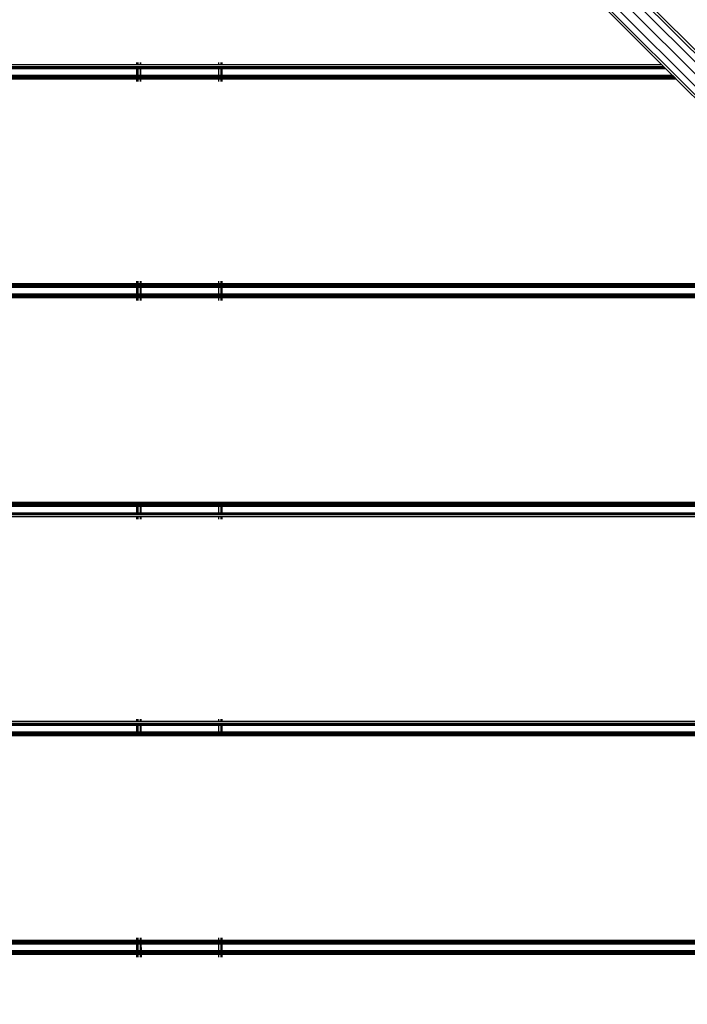
# Model space of a CAD drawing. Units: millimetres. Extents: x 1467 to 17512, y -626 to 11523.
# Drawn here: x 7089 to 7403, y 5632 to 6095 of the extents above; entities that cross this region are included whole.
import ezdxf

# ---------------------------------------------------------------- set-up
doc = ezdxf.new("R2010")
doc.units = ezdxf.units.MM
doc.layers.add('размеры', color=94, linetype='Continuous')
doc.dimstyles.get("Standard").update_dxf_attribs({"dimtxt": 1, "dimasz": 0.18, "dimexe": 0.18, "dimexo": 0.0625, "dimgap": 0.09, "dimtad": 0, "dimtih": 1, "dimtoh": 1, "dimdec": 0, "dimzin": 0, "dimdsep": 46, "dimtxsty": 'Standard', "dimcen": 0.09, "dimadec": 0, "dimazin": 0, "dimtfac": 1, "dimtdec": 4, "dimtofl": 0, "dimtmove": 0, "dimatfit": 3, "dimfxl": 1, "dimtolj": 1, "dimtzin": 0, "dimarcsym": 0})

# ---------------------------------------------------------------- blocks, each defined once
blk = doc.blocks.new('*D15')
at = {"layer": 'Defpoints', "color": 0}
for p in [(4492.06, 10003.22), (8642.77, -625.97), (17322.56, -625.97)]:
    blk.add_point(p, dxfattribs=at)
at = {"layer": 'размеры', "color": 0, "lineweight": -2}
for p, q in [((4498.31, 10003.22), (17340.56, 10003.22)), ((17322.56, 9985.22), (17322.56, 4747.62)), ((17322.56, -607.97), (17322.56, 4629.62)), ((8649.02, -625.97), (17340.56, -625.97))]:
    blk.add_line(p, q, dxfattribs=at)
at = {"layer": 'размеры', "color": 0}
for points in [[(17325.56, 9985.22), (17319.56, 9985.22), (17322.56, 10003.22)], [(17319.56, -607.97), (17325.56, -607.97), (17322.56, -625.97)]]:
    blk.add_solid(points, dxfattribs=at)
at = {"layer": 'размеры', "color": 0, "ltscale": 100, "insert": (17322.56, 4688.62), "char_height": 100, "attachment_point": 5}
blk.add_mtext('\\A1;10630', dxfattribs=at)
blk = doc.blocks.new('*D17')
at = {"layer": 'Defpoints', "color": 0}
for p in [(4959.82, 8094.61), (9745.07, 874.03), (16545.07, 874.03)]:
    blk.add_point(p, dxfattribs=at)
at = {"layer": 'размеры', "color": 0, "lineweight": -2}
for p, q in [((4966.07, 8094.61), (16563.07, 8094.61)), ((16545.07, 8076.61), (16545.07, 4543.32)), ((16545.07, 892.03), (16545.07, 4425.32)), ((9751.32, 874.03), (16563.07, 874.03))]:
    blk.add_line(p, q, dxfattribs=at)
at = {"layer": 'размеры', "color": 0}
for points in [[(16548.07, 8076.61), (16542.07, 8076.61), (16545.07, 8094.61)], [(16542.07, 892.03), (16548.07, 892.03), (16545.07, 874.03)]]:
    blk.add_solid(points, dxfattribs=at)
at = {"layer": 'размеры', "color": 0, "ltscale": 100, "insert": (16545.07, 4484.32), "char_height": 100, "attachment_point": 5}
blk.add_mtext('\\A1;7225', dxfattribs=at)
blk = doc.blocks.new('*D19')
at = {"layer": 'Defpoints', "color": 0}
for p in [(15816.55, 11457.81), (1467.43, 4834.69), (15816.55, 4834.69)]:
    blk.add_point(p, dxfattribs=at)
at = {"layer": 'размеры', "color": 0, "lineweight": -2}
for p, q in [((1467.43, 4840.94), (1467.43, 11475.81)), ((15816.55, 4840.94), (15816.55, 11475.81)), ((1485.43, 11457.81), (8424.65, 11457.81)), ((15798.55, 11457.81), (8859.32, 11457.81))]:
    blk.add_line(p, q, dxfattribs=at)
at = {"layer": 'размеры', "color": 0}
for points in [[(1485.43, 11460.81), (1485.43, 11454.81), (1467.43, 11457.81)], [(15798.55, 11454.81), (15798.55, 11460.81), (15816.55, 11457.81)]]:
    blk.add_solid(points, dxfattribs=at)
at = {"layer": 'размеры', "color": 0, "ltscale": 100, "insert": (8641.99, 11457.81), "char_height": 100, "attachment_point": 5}
blk.add_mtext('\\A1;14350', dxfattribs=at)
blk = doc.blocks.new('*D21')
at = {"layer": 'Defpoints', "color": 0}
for p in [(14619.06, 10877.19), (14619.06, 4877.19), (2967.7, 4781.89)]:
    blk.add_point(p, dxfattribs=at)
at = {"layer": 'размеры', "color": 0, "lineweight": -2}
for p, q in [((2967.7, 4788.14), (2967.7, 10895.19)), ((14619.06, 4883.44), (14619.06, 10895.19)), ((2985.7, 10877.19), (8584.38, 10877.19)), ((14601.06, 10877.19), (9002.38, 10877.19))]:
    blk.add_line(p, q, dxfattribs=at)
at = {"layer": 'размеры', "color": 0}
for points in [[(2985.7, 10880.19), (2985.7, 10874.19), (2967.7, 10877.19)], [(14601.06, 10874.19), (14601.06, 10880.19), (14619.06, 10877.19)]]:
    blk.add_solid(points, dxfattribs=at)
at = {"layer": 'размеры', "color": 0, "ltscale": 100, "insert": (8793.38, 10877.19), "char_height": 100, "attachment_point": 5}
blk.add_mtext('\\A1;11675', dxfattribs=at)

msp = doc.modelspace()

# ---------------------------------------------------------------- linework, layer by layer
for p, q in [((8579.07, 4897.59), (6937.85, 6538.8)), ((8581.17, 4901.15), (6941.31, 6541.01)), ((8586.16, 4900.3), (6946.53, 6539.93)), ((8575.51, 4895.49), (6937.07, 6533.93)), ((8576.36, 4890.5), (6939.22, 6527.62)), ((7391.3, 6074.04), (7295, 6170.34)), ((7413.93, 6074.04), (7317.63, 6170.34)), ((7144.47, 6074.04), (7144.47, 6075.19)), ((7144.87, 6075.19), (7144.87, 6074.04)), ((7145.97, 6075.19), (7145.97, 6074.04)), ((7146.4, 6074.04), (7146.4, 6075.19)), ((7182.97, 6074.04), (7182.97, 6075.19)), ((7184.06, 6074.04), (7184.06, 6075.19)), ((7184.47, 6075.19), (7184.47, 6074.04)), ((7144.47, 6074.04), (7079.47, 6074.04)), ((7144.47, 6073.07), (7079.47, 6073.07)), ((7144.47, 6072.59), (7079.47, 6072.59)), ((7144.47, 6072.42), (7079.47, 6072.42)), ((7144.47, 6072.19), (7079.47, 6072.19)), ((7144.87, 6074.04), (7144.47, 6074.04)), ((7144.47, 6072.59), (7144.47, 6073.07)), ((7144.87, 6073.07), (7144.47, 6073.07)), ((7144.47, 6072.42), (7144.47, 6072.59)), ((7144.87, 6072.59), (7144.47, 6072.59)), ((7144.47, 6072.19), (7144.47, 6072.42)), ((7144.87, 6072.42), (7144.47, 6072.42)), ((7144.47, 6069.19), (7144.47, 6072.19)), ((7144.87, 6072.19), (7144.47, 6072.19)), ((7145.97, 6074.04), (7144.87, 6074.04)), ((7144.87, 6073.07), (7144.87, 6072.59)), ((7145.97, 6073.07), (7144.87, 6073.07)), ((7144.87, 6072.59), (7144.87, 6072.42)), ((7145.97, 6072.59), (7144.87, 6072.59)), ((7144.87, 6072.42), (7144.87, 6072.19)), ((7145.97, 6072.42), (7144.87, 6072.42)), ((7144.87, 6072.19), (7144.87, 6069.19)), ((7145.97, 6072.19), (7144.87, 6072.19)), ((7146.4, 6074.04), (7145.97, 6074.04)), ((7145.97, 6073.07), (7145.97, 6072.59)), ((7146.4, 6073.07), (7145.97, 6073.07)), ((7145.97, 6072.59), (7145.97, 6072.42)), ((7146.4, 6072.59), (7145.97, 6072.59)), ((7145.97, 6072.42), (7145.97, 6072.19)), ((7146.4, 6072.42), (7145.97, 6072.42)), ((7145.97, 6072.19), (7145.97, 6069.19)), ((7146.4, 6072.19), (7145.97, 6072.19)), ((7182.97, 6074.04), (7146.4, 6074.04)), ((7146.4, 6072.59), (7146.4, 6073.07)), ((7182.97, 6073.07), (7146.4, 6073.07)), ((7146.4, 6072.42), (7146.4, 6072.59)), ((7182.97, 6072.59), (7146.4, 6072.59)), ((7146.4, 6072.19), (7146.4, 6072.42)), ((7182.97, 6072.42), (7146.4, 6072.42)), ((7146.4, 6069.19), (7146.4, 6072.19)), ((7182.97, 6072.19), (7146.4, 6072.19)), ((7184.06, 6074.04), (7182.97, 6074.04)), ((7182.97, 6072.59), (7182.97, 6073.07)), ((7184.06, 6073.07), (7182.97, 6073.07)), ((7182.97, 6072.42), (7182.97, 6072.59)), ((7184.06, 6072.59), (7182.97, 6072.59)), ((7182.97, 6072.19), (7182.97, 6072.42)), ((7184.06, 6072.42), (7182.97, 6072.42)), ((7182.97, 6069.19), (7182.97, 6072.19)), ((7184.06, 6072.19), (7182.97, 6072.19)), ((7184.47, 6074.04), (7184.06, 6074.04)), ((7184.06, 6072.59), (7184.06, 6073.07)), ((7184.47, 6073.07), (7184.06, 6073.07)), ((7184.06, 6072.42), (7184.06, 6072.59)), ((7184.47, 6072.59), (7184.06, 6072.59)), ((7184.06, 6072.19), (7184.06, 6072.42)), ((7184.47, 6072.42), (7184.06, 6072.42)), ((7184.06, 6069.19), (7184.06, 6072.19)), ((7184.47, 6072.19), (7184.06, 6072.19)), ((7391.3, 6074.04), (7184.47, 6074.04)), ((7184.47, 6073.07), (7184.47, 6072.59)), ((7392.27, 6073.07), (7184.47, 6073.07)), ((7184.47, 6072.59), (7184.47, 6072.42)), ((7392.75, 6072.59), (7184.47, 6072.59)), ((7184.47, 6072.42), (7184.47, 6072.19)), ((7392.92, 6072.42), (7184.47, 6072.42)), ((7184.47, 6072.19), (7184.47, 6069.19)), ((7393.15, 6072.19), (7184.47, 6072.19)), ((7392.27, 6073.07), (7391.3, 6074.04)), ((7392.75, 6072.59), (7392.27, 6073.07)), ((7392.92, 6072.42), (7392.75, 6072.59)), ((7393.15, 6072.19), (7392.92, 6072.42)), ((7396.15, 6069.19), (7393.15, 6072.19)), ((7079.47, 6069.19), (7144.47, 6069.19)), ((7144.47, 6068.96), (7079.47, 6068.96)), ((7144.47, 6068.79), (7079.47, 6068.79)), ((7144.47, 6068.31), (7079.47, 6068.31)), ((7144.47, 6067.69), (7079.47, 6067.69)), ((7144.47, 6067.34), (7079.47, 6067.34)), ((7144.47, 6068.96), (7144.47, 6069.19)), ((7144.47, 6069.19), (7144.87, 6069.19)), ((7144.47, 6068.79), (7144.47, 6068.96)), ((7144.87, 6068.96), (7144.47, 6068.96)), ((7144.47, 6068.31), (7144.47, 6068.79)), ((7144.87, 6068.79), (7144.47, 6068.79)), ((7144.47, 6067.69), (7144.47, 6068.31)), ((7144.87, 6068.31), (7144.47, 6068.31)), ((7144.47, 6067.34), (7144.47, 6067.69)), ((7144.87, 6067.69), (7144.47, 6067.69)), ((7144.47, 6066.19), (7144.47, 6067.34)), ((7144.87, 6067.34), (7144.47, 6067.34)), ((7144.87, 6069.19), (7144.87, 6068.96)), ((7144.87, 6069.19), (7145.97, 6069.19)), ((7144.87, 6068.96), (7144.87, 6068.79)), ((7145.97, 6068.96), (7144.87, 6068.96)), ((7144.87, 6068.79), (7144.87, 6068.31)), ((7145.97, 6068.79), (7144.87, 6068.79)), ((7144.87, 6068.31), (7144.87, 6067.69)), ((7145.97, 6068.31), (7144.87, 6068.31)), ((7144.87, 6067.69), (7144.87, 6067.34)), ((7145.97, 6067.69), (7144.87, 6067.69)), ((7144.87, 6067.34), (7144.87, 6066.19)), ((7145.97, 6067.34), (7144.87, 6067.34)), ((7145.97, 6069.19), (7145.97, 6068.96)), ((7145.97, 6069.19), (7146.4, 6069.19)), ((7145.97, 6068.96), (7145.97, 6068.79)), ((7146.4, 6068.96), (7145.97, 6068.96)), ((7145.97, 6068.79), (7145.97, 6068.31)), ((7146.4, 6068.79), (7145.97, 6068.79)), ((7145.97, 6068.31), (7145.97, 6067.69)), ((7146.4, 6068.31), (7145.97, 6068.31)), ((7145.97, 6067.69), (7145.97, 6067.34)), ((7146.4, 6067.69), (7145.97, 6067.69)), ((7145.97, 6067.34), (7145.97, 6066.19)), ((7146.4, 6067.34), (7145.97, 6067.34)), ((7146.4, 6068.96), (7146.4, 6069.19)), ((7146.4, 6069.19), (7182.97, 6069.19)), ((7146.4, 6068.79), (7146.4, 6068.96)), ((7182.97, 6068.96), (7146.4, 6068.96)), ((7146.4, 6068.31), (7146.4, 6068.79)), ((7182.97, 6068.79), (7146.4, 6068.79)), ((7146.4, 6067.69), (7146.4, 6068.31)), ((7182.97, 6068.31), (7146.4, 6068.31)), ((7146.4, 6067.34), (7146.4, 6067.69)), ((7182.97, 6067.69), (7146.4, 6067.69)), ((7146.4, 6066.19), (7146.4, 6067.34)), ((7182.97, 6067.34), (7146.4, 6067.34)), ((7182.97, 6068.96), (7182.97, 6069.19)), ((7182.97, 6069.19), (7184.06, 6069.19)), ((7182.97, 6068.79), (7182.97, 6068.96)), ((7184.06, 6068.96), (7182.97, 6068.96)), ((7182.97, 6068.31), (7182.97, 6068.79)), ((7184.06, 6068.79), (7182.97, 6068.79)), ((7182.97, 6067.69), (7182.97, 6068.31)), ((7184.06, 6068.31), (7182.97, 6068.31)), ((7182.97, 6067.34), (7182.97, 6067.69)), ((7184.06, 6067.69), (7182.97, 6067.69)), ((7182.97, 6066.19), (7182.97, 6067.34)), ((7184.06, 6067.34), (7182.97, 6067.34)), ((7184.06, 6068.96), (7184.06, 6069.19)), ((7184.06, 6069.19), (7184.47, 6069.19)), ((7184.06, 6068.79), (7184.06, 6068.96)), ((7184.47, 6068.96), (7184.06, 6068.96)), ((7184.06, 6068.31), (7184.06, 6068.79)), ((7184.47, 6068.79), (7184.06, 6068.79)), ((7184.06, 6067.69), (7184.06, 6068.31)), ((7184.47, 6068.31), (7184.06, 6068.31)), ((7184.06, 6067.34), (7184.06, 6067.69)), ((7184.47, 6067.69), (7184.06, 6067.69)), ((7184.06, 6066.19), (7184.06, 6067.34)), ((7184.47, 6067.34), (7184.06, 6067.34)), ((7184.47, 6069.19), (7184.47, 6068.96)), ((7184.47, 6069.19), (7396.15, 6069.19)), ((7184.47, 6068.96), (7184.47, 6068.79)), ((7396.38, 6068.96), (7184.47, 6068.96)), ((7184.47, 6068.79), (7184.47, 6068.31)), ((7396.55, 6068.79), (7184.47, 6068.79)), ((7184.47, 6068.31), (7184.47, 6067.69)), ((7397.03, 6068.31), (7184.47, 6068.31)), ((7184.47, 6067.69), (7184.47, 6067.34)), ((7397.65, 6067.69), (7184.47, 6067.69)), ((7184.47, 6067.34), (7184.47, 6066.19)), ((7398, 6067.34), (7184.47, 6067.34)), ((7396.38, 6068.96), (7396.15, 6069.19)), ((7396.55, 6068.79), (7396.38, 6068.96)), ((7397.03, 6068.31), (7396.55, 6068.79)), ((7397.65, 6067.69), (7397.03, 6068.31)), ((7398, 6067.34), (7397.65, 6067.69)), ((7494.3, 5971.04), (7398, 6067.34)), ((7144.47, 5971.04), (7144.47, 5972.19)), ((7144.87, 5972.19), (7144.87, 5971.04)), ((7145.97, 5972.19), (7145.97, 5971.04)), ((7146.44, 5971.04), (7146.44, 5972.19)), ((7182.97, 5971.04), (7182.97, 5972.19)), ((7184.06, 5971.04), (7184.06, 5972.19)), ((7184.47, 5972.19), (7184.47, 5971.04)), ((7144.47, 5971.04), (7079.47, 5971.04)), ((7144.47, 5970.69), (7079.47, 5970.69)), ((7144.47, 5970.07), (7079.47, 5970.07)), ((7144.47, 5969.59), (7079.47, 5969.59)), ((7144.47, 5969.42), (7079.47, 5969.42)), ((7144.47, 5969.19), (7079.47, 5969.19)), ((7144.47, 5970.69), (7144.47, 5971.04)), ((7144.87, 5971.04), (7144.47, 5971.04)), ((7144.47, 5970.07), (7144.47, 5970.69)), ((7144.87, 5970.69), (7144.47, 5970.69)), ((7144.47, 5969.59), (7144.47, 5970.07)), ((7144.87, 5970.07), (7144.47, 5970.07)), ((7144.47, 5969.42), (7144.47, 5969.59)), ((7144.87, 5969.59), (7144.47, 5969.59)), ((7144.87, 5969.42), (7144.47, 5969.42)), ((7144.47, 5966.19), (7144.47, 5969.19)), ((7144.87, 5969.19), (7144.47, 5969.19)), ((7144.87, 5971.04), (7144.87, 5970.69)), ((7145.97, 5971.04), (7144.87, 5971.04)), ((7144.87, 5970.69), (7144.87, 5970.07)), ((7145.97, 5970.69), (7144.87, 5970.69)), ((7144.87, 5970.07), (7144.87, 5969.59)), ((7145.97, 5970.07), (7144.87, 5970.07)), ((7144.87, 5969.59), (7144.87, 5969.42)), ((7145.97, 5969.59), (7144.87, 5969.59)), ((7145.97, 5969.42), (7144.87, 5969.42)), ((7144.87, 5969.19), (7144.87, 5966.19)), ((7145.97, 5969.19), (7144.87, 5969.19)), ((7145.97, 5971.04), (7145.97, 5970.69)), ((7146.44, 5971.04), (7145.97, 5971.04)), ((7145.97, 5970.69), (7145.97, 5970.07)), ((7146.44, 5970.69), (7145.97, 5970.69)), ((7145.97, 5970.07), (7145.97, 5969.59)), ((7146.44, 5970.07), (7145.97, 5970.07)), ((7145.97, 5969.59), (7145.97, 5969.42)), ((7146.44, 5969.59), (7145.97, 5969.59)), ((7146.44, 5969.42), (7145.97, 5969.42)), ((7145.97, 5969.19), (7145.97, 5966.19)), ((7146.44, 5969.19), (7145.97, 5969.19)), ((7146.44, 5970.69), (7146.44, 5971.04)), ((7182.97, 5971.04), (7146.44, 5971.04)), ((7146.44, 5970.07), (7146.44, 5970.69)), ((7182.97, 5970.69), (7146.44, 5970.69)), ((7146.44, 5969.59), (7146.44, 5970.07)), ((7182.97, 5970.07), (7146.44, 5970.07)), ((7146.44, 5969.42), (7146.44, 5969.59)), ((7182.97, 5969.59), (7146.44, 5969.59)), ((7182.97, 5969.42), (7146.44, 5969.42)), ((7146.44, 5966.19), (7146.44, 5969.19)), ((7182.97, 5969.19), (7146.44, 5969.19)), ((7182.97, 5970.69), (7182.97, 5971.04)), ((7184.06, 5971.04), (7182.97, 5971.04)), ((7182.97, 5970.07), (7182.97, 5970.69)), ((7184.06, 5970.69), (7182.97, 5970.69)), ((7182.97, 5969.59), (7182.97, 5970.07)), ((7184.06, 5970.07), (7182.97, 5970.07)), ((7182.97, 5969.42), (7182.97, 5969.59)), ((7184.06, 5969.59), (7182.97, 5969.59)), ((7184.06, 5969.42), (7182.97, 5969.42)), ((7182.97, 5966.19), (7182.97, 5969.19)), ((7184.06, 5969.19), (7182.97, 5969.19)), ((7184.06, 5970.69), (7184.06, 5971.04)), ((7184.47, 5971.04), (7184.06, 5971.04)), ((7184.06, 5970.07), (7184.06, 5970.69)), ((7184.47, 5970.69), (7184.06, 5970.69)), ((7184.06, 5969.59), (7184.06, 5970.07)), ((7184.47, 5970.07), (7184.06, 5970.07)), ((7184.06, 5969.42), (7184.06, 5969.59)), ((7184.47, 5969.59), (7184.06, 5969.59)), ((7184.47, 5969.42), (7184.06, 5969.42)), ((7184.06, 5966.19), (7184.06, 5969.19)), ((7184.47, 5969.19), (7184.06, 5969.19)), ((7184.47, 5971.04), (7184.47, 5970.69)), ((7467.27, 5971.04), (7184.47, 5971.04)), ((7184.47, 5970.69), (7184.47, 5970.07)), ((7467.27, 5970.69), (7184.47, 5970.69)), ((7184.47, 5970.07), (7184.47, 5969.59)), ((7467.27, 5970.07), (7184.47, 5970.07)), ((7184.47, 5969.59), (7184.47, 5969.42)), ((7467.27, 5969.59), (7184.47, 5969.59)), ((7467.27, 5969.42), (7184.47, 5969.42)), ((7184.47, 5969.19), (7184.47, 5966.19)), ((7467.27, 5969.19), (7184.47, 5969.19)), ((7079.47, 5966.19), (7144.47, 5966.19)), ((7144.47, 5965.96), (7079.47, 5965.96)), ((7144.47, 5965.31), (7079.47, 5965.31)), ((7144.47, 5964.69), (7079.47, 5964.69)), ((7144.47, 5964.34), (7079.47, 5964.34)), ((7144.47, 5965.96), (7144.47, 5966.19)), ((7144.47, 5966.19), (7144.87, 5966.19)), ((7144.87, 5965.96), (7144.47, 5965.96)), ((7144.47, 5964.69), (7144.47, 5965.31)), ((7144.87, 5965.31), (7144.47, 5965.31)), ((7144.47, 5964.34), (7144.47, 5964.69)), ((7144.87, 5964.69), (7144.47, 5964.69)), ((7144.47, 5963.19), (7144.47, 5964.34)), ((7144.87, 5964.34), (7144.47, 5964.34)), ((7144.87, 5966.19), (7144.87, 5965.96)), ((7144.87, 5966.19), (7145.97, 5966.19)), ((7145.97, 5965.96), (7144.87, 5965.96)), ((7144.87, 5965.31), (7144.87, 5964.69)), ((7145.97, 5965.31), (7144.87, 5965.31)), ((7144.87, 5964.69), (7144.87, 5964.34)), ((7145.97, 5964.69), (7144.87, 5964.69)), ((7144.87, 5964.34), (7144.87, 5963.19)), ((7145.97, 5964.34), (7144.87, 5964.34)), ((7145.97, 5966.19), (7145.97, 5965.96)), ((7145.97, 5966.19), (7146.44, 5966.19)), ((7146.44, 5965.96), (7145.97, 5965.96)), ((7145.97, 5965.31), (7145.97, 5964.69)), ((7146.44, 5965.31), (7145.97, 5965.31)), ((7145.97, 5964.69), (7145.97, 5964.34)), ((7146.44, 5964.69), (7145.97, 5964.69)), ((7145.97, 5964.34), (7145.97, 5963.19)), ((7146.44, 5964.34), (7145.97, 5964.34)), ((7146.44, 5965.96), (7146.44, 5966.19)), ((7146.44, 5966.19), (7182.97, 5966.19)), ((7182.97, 5965.96), (7146.44, 5965.96)), ((7146.44, 5964.69), (7146.44, 5965.31)), ((7182.97, 5965.31), (7146.44, 5965.31)), ((7146.44, 5964.34), (7146.44, 5964.69)), ((7182.97, 5964.69), (7146.44, 5964.69)), ((7146.44, 5963.19), (7146.44, 5964.34)), ((7182.97, 5964.34), (7146.44, 5964.34)), ((7182.97, 5965.96), (7182.97, 5966.19)), ((7182.97, 5966.19), (7184.06, 5966.19)), ((7184.06, 5965.96), (7182.97, 5965.96)), ((7182.97, 5964.69), (7182.97, 5965.31)), ((7184.06, 5965.31), (7182.97, 5965.31)), ((7182.97, 5964.34), (7182.97, 5964.69)), ((7184.06, 5964.69), (7182.97, 5964.69)), ((7182.97, 5963.19), (7182.97, 5964.34)), ((7184.06, 5964.34), (7182.97, 5964.34)), ((7184.06, 5965.96), (7184.06, 5966.19)), ((7184.06, 5966.19), (7184.47, 5966.19)), ((7184.47, 5965.96), (7184.06, 5965.96)), ((7184.06, 5964.69), (7184.06, 5965.31)), ((7184.47, 5965.31), (7184.06, 5965.31)), ((7184.06, 5964.34), (7184.06, 5964.69)), ((7184.47, 5964.69), (7184.06, 5964.69)), ((7184.06, 5963.19), (7184.06, 5964.34)), ((7184.47, 5964.34), (7184.06, 5964.34)), ((7184.47, 5966.19), (7184.47, 5965.96)), ((7184.47, 5966.19), (7467.27, 5966.19)), ((7467.27, 5965.96), (7184.47, 5965.96)), ((7184.47, 5965.31), (7184.47, 5964.69)), ((7467.27, 5965.31), (7184.47, 5965.31)), ((7184.47, 5964.69), (7184.47, 5964.34)), ((7467.27, 5964.69), (7184.47, 5964.69)), ((7184.47, 5964.34), (7184.47, 5963.19)), ((7467.27, 5964.34), (7184.47, 5964.34)), ((7144.47, 5868.04), (7079.47, 5868.04)), ((7144.47, 5867.69), (7079.47, 5867.69)), ((7144.47, 5867.07), (7079.47, 5867.07)), ((7144.47, 5866.59), (7079.47, 5866.59)), ((7144.47, 5866.42), (7079.47, 5866.42)), ((7144.47, 5866.19), (7079.47, 5866.19)), ((7144.47, 5867.69), (7144.47, 5868.04)), ((7144.87, 5868.04), (7144.47, 5868.04)), ((7144.47, 5867.07), (7144.47, 5867.69)), ((7144.87, 5867.69), (7144.47, 5867.69)), ((7144.47, 5866.59), (7144.47, 5867.07)), ((7144.87, 5867.07), (7144.47, 5867.07)), ((7144.47, 5866.42), (7144.47, 5866.59)), ((7144.87, 5866.59), (7144.47, 5866.59)), ((7144.47, 5866.19), (7144.47, 5866.42)), ((7144.87, 5866.42), (7144.47, 5866.42)), ((7144.47, 5863.19), (7144.47, 5866.19)), ((7144.87, 5866.19), (7144.47, 5866.19)), ((7144.87, 5868.04), (7144.87, 5867.69)), ((7145.97, 5868.04), (7144.87, 5868.04)), ((7144.87, 5867.69), (7144.87, 5867.07)), ((7145.97, 5867.69), (7144.87, 5867.69)), ((7144.87, 5867.07), (7144.87, 5866.59)), ((7145.97, 5867.07), (7144.87, 5867.07)), ((7144.87, 5866.59), (7144.87, 5866.42)), ((7145.97, 5866.59), (7144.87, 5866.59)), ((7144.87, 5866.42), (7144.87, 5866.19)), ((7145.97, 5866.42), (7144.87, 5866.42)), ((7144.87, 5866.19), (7144.87, 5863.19)), ((7145.97, 5866.19), (7144.87, 5866.19)), ((7145.97, 5868.04), (7145.97, 5867.69)), ((7146.48, 5868.04), (7145.97, 5868.04)), ((7145.97, 5867.69), (7145.97, 5867.07)), ((7146.48, 5867.69), (7145.97, 5867.69)), ((7145.97, 5867.07), (7145.97, 5866.59)), ((7146.48, 5867.07), (7145.97, 5867.07)), ((7145.97, 5866.59), (7145.97, 5866.42)), ((7146.48, 5866.59), (7145.97, 5866.59)), ((7145.97, 5866.42), (7145.97, 5866.19)), ((7146.48, 5866.42), (7145.97, 5866.42)), ((7145.97, 5866.19), (7145.97, 5863.19)), ((7146.48, 5866.19), (7145.97, 5866.19)), ((7146.48, 5867.69), (7146.48, 5868.04)), ((7182.97, 5868.04), (7146.48, 5868.04)), ((7146.48, 5867.07), (7146.48, 5867.69)), ((7182.97, 5867.69), (7146.48, 5867.69)), ((7146.48, 5866.59), (7146.48, 5867.07)), ((7182.97, 5867.07), (7146.48, 5867.07)), ((7146.48, 5866.42), (7146.48, 5866.59)), ((7182.97, 5866.59), (7146.48, 5866.59)), ((7146.48, 5866.19), (7146.48, 5866.42)), ((7182.97, 5866.42), (7146.48, 5866.42)), ((7146.48, 5863.19), (7146.48, 5866.19)), ((7182.97, 5866.19), (7146.48, 5866.19)), ((7182.97, 5867.69), (7182.97, 5868.04)), ((7184.06, 5868.04), (7182.97, 5868.04)), ((7182.97, 5867.07), (7182.97, 5867.69)), ((7184.06, 5867.69), (7182.97, 5867.69)), ((7182.97, 5866.59), (7182.97, 5867.07)), ((7184.06, 5867.07), (7182.97, 5867.07)), ((7182.97, 5866.42), (7182.97, 5866.59)), ((7184.06, 5866.59), (7182.97, 5866.59)), ((7182.97, 5866.19), (7182.97, 5866.42)), ((7184.06, 5866.42), (7182.97, 5866.42)), ((7182.97, 5863.19), (7182.97, 5866.19)), ((7184.06, 5866.19), (7182.97, 5866.19)), ((7184.06, 5867.69), (7184.06, 5868.04)), ((7184.47, 5868.04), (7184.06, 5868.04)), ((7184.06, 5867.07), (7184.06, 5867.69)), ((7184.47, 5867.69), (7184.06, 5867.69)), ((7184.06, 5866.59), (7184.06, 5867.07)), ((7184.47, 5867.07), (7184.06, 5867.07)), ((7184.06, 5866.42), (7184.06, 5866.59)), ((7184.47, 5866.59), (7184.06, 5866.59)), ((7184.06, 5866.19), (7184.06, 5866.42)), ((7184.47, 5866.42), (7184.06, 5866.42)), ((7184.06, 5863.19), (7184.06, 5866.19)), ((7184.47, 5866.19), (7184.06, 5866.19)), ((7184.47, 5868.04), (7184.47, 5867.69)), ((7467.8, 5868.04), (7184.47, 5868.04)), ((7184.47, 5867.69), (7184.47, 5867.07)), ((7467.84, 5867.69), (7184.47, 5867.69)), ((7184.47, 5867.07), (7184.47, 5866.59)), ((7467.9, 5867.07), (7184.47, 5867.07)), ((7184.47, 5866.59), (7184.47, 5866.42)), ((7467.94, 5866.59), (7184.47, 5866.59)), ((7184.47, 5866.42), (7184.47, 5866.19)), ((7467.96, 5866.42), (7184.47, 5866.42)), ((7184.47, 5866.19), (7184.47, 5863.19)), ((7467.98, 5866.19), (7184.47, 5866.19)), ((7079.47, 5863.19), (7144.47, 5863.19)), ((7144.47, 5862.96), (7079.47, 5862.96)), ((7144.47, 5862.79), (7079.47, 5862.79)), ((7144.47, 5862.31), (7079.47, 5862.31)), ((7144.47, 5861.34), (7079.47, 5861.34)), ((7144.47, 5862.96), (7144.47, 5863.19)), ((7144.47, 5863.19), (7144.87, 5863.19)), ((7144.47, 5862.79), (7144.47, 5862.96)), ((7144.87, 5862.96), (7144.47, 5862.96)), ((7144.47, 5862.31), (7144.47, 5862.79)), ((7144.87, 5862.79), (7144.47, 5862.79)), ((7144.87, 5862.31), (7144.47, 5862.31)), ((7144.47, 5860.19), (7144.47, 5861.34)), ((7144.87, 5861.34), (7144.47, 5861.34)), ((7144.87, 5863.19), (7144.87, 5862.96)), ((7144.87, 5863.19), (7145.97, 5863.19)), ((7144.87, 5862.96), (7144.87, 5862.79)), ((7145.97, 5862.96), (7144.87, 5862.96)), ((7144.87, 5862.79), (7144.87, 5862.31)), ((7145.97, 5862.79), (7144.87, 5862.79)), ((7145.97, 5862.31), (7144.87, 5862.31)), ((7144.87, 5861.34), (7144.87, 5860.19)), ((7145.97, 5861.34), (7144.87, 5861.34)), ((7145.97, 5863.19), (7145.97, 5862.96)), ((7145.97, 5863.19), (7146.48, 5863.19)), ((7145.97, 5862.96), (7145.97, 5862.79)), ((7146.48, 5862.96), (7145.97, 5862.96)), ((7145.97, 5862.79), (7145.97, 5862.31)), ((7146.48, 5862.79), (7145.97, 5862.79)), ((7146.48, 5862.31), (7145.97, 5862.31)), ((7145.97, 5861.34), (7145.97, 5860.19)), ((7146.48, 5861.34), (7145.97, 5861.34)), ((7146.48, 5862.96), (7146.48, 5863.19)), ((7146.48, 5863.19), (7182.97, 5863.19)), ((7146.48, 5862.79), (7146.48, 5862.96)), ((7182.97, 5862.96), (7146.48, 5862.96)), ((7146.48, 5862.31), (7146.48, 5862.79)), ((7182.97, 5862.79), (7146.48, 5862.79)), ((7182.97, 5862.31), (7146.48, 5862.31)), ((7146.48, 5860.19), (7146.48, 5861.34)), ((7182.97, 5861.34), (7146.48, 5861.34)), ((7182.97, 5862.96), (7182.97, 5863.19)), ((7182.97, 5863.19), (7184.06, 5863.19)), ((7182.97, 5862.79), (7182.97, 5862.96)), ((7184.06, 5862.96), (7182.97, 5862.96)), ((7182.97, 5862.31), (7182.97, 5862.79)), ((7184.06, 5862.79), (7182.97, 5862.79)), ((7184.06, 5862.31), (7182.97, 5862.31)), ((7182.97, 5860.19), (7182.97, 5861.34)), ((7184.06, 5861.34), (7182.97, 5861.34)), ((7184.06, 5862.96), (7184.06, 5863.19)), ((7184.06, 5863.19), (7184.47, 5863.19)), ((7184.06, 5862.79), (7184.06, 5862.96)), ((7184.47, 5862.96), (7184.06, 5862.96)), ((7184.06, 5862.31), (7184.06, 5862.79)), ((7184.47, 5862.79), (7184.06, 5862.79)), ((7184.47, 5862.31), (7184.06, 5862.31)), ((7184.06, 5860.19), (7184.06, 5861.34)), ((7184.47, 5861.34), (7184.06, 5861.34)), ((7184.47, 5863.19), (7184.47, 5862.96)), ((7184.47, 5863.19), (7468.27, 5863.19)), ((7184.47, 5862.96), (7184.47, 5862.79)), ((7468.3, 5862.96), (7184.47, 5862.96)), ((7184.47, 5862.79), (7184.47, 5862.31)), ((7468.31, 5862.79), (7184.47, 5862.79)), ((7468.42, 5862.31), (7184.47, 5862.31)), ((7184.47, 5861.34), (7184.47, 5860.19)), ((7468.71, 5861.34), (7184.47, 5861.34)), ((7144.47, 5765.04), (7079.47, 5765.04)), ((7144.47, 5764.07), (7079.47, 5764.07)), ((7144.47, 5765.04), (7144.47, 5766.19)), ((7144.87, 5765.04), (7144.47, 5765.04)), ((7144.47, 5763.59), (7144.47, 5764.07)), ((7144.87, 5764.07), (7144.47, 5764.07)), ((7144.87, 5766.19), (7144.87, 5765.04)), ((7145.97, 5765.04), (7144.87, 5765.04)), ((7144.87, 5764.07), (7144.87, 5763.59)), ((7145.97, 5764.07), (7144.87, 5764.07)), ((7145.97, 5766.19), (7145.97, 5765.04)), ((7146.52, 5765.04), (7145.97, 5765.04)), ((7145.97, 5764.07), (7145.97, 5763.59)), ((7146.52, 5764.07), (7145.97, 5764.07)), ((7146.52, 5765.04), (7146.52, 5766.19)), ((7182.97, 5765.04), (7146.52, 5765.04)), ((7146.52, 5763.59), (7146.52, 5764.07)), ((7182.97, 5764.07), (7146.52, 5764.07)), ((7182.97, 5765.04), (7182.97, 5766.19)), ((7184.06, 5765.04), (7182.97, 5765.04)), ((7182.97, 5763.59), (7182.97, 5764.07)), ((7184.06, 5764.07), (7182.97, 5764.07)), ((7184.06, 5765.04), (7184.06, 5766.19)), ((7184.47, 5765.04), (7184.06, 5765.04)), ((7184.06, 5763.59), (7184.06, 5764.07)), ((7184.47, 5764.07), (7184.06, 5764.07)), ((7184.47, 5766.19), (7184.47, 5765.04)), ((7549.47, 5765.04), (7184.47, 5765.04)), ((7184.47, 5764.07), (7184.47, 5763.59)), ((7549.47, 5764.07), (7184.47, 5764.07)), ((7144.47, 5763.59), (7079.47, 5763.59)), ((7144.47, 5763.42), (7079.47, 5763.42)), ((7144.47, 5763.19), (7079.47, 5763.19)), ((7079.47, 5760.19), (7144.47, 5760.19)), ((7144.47, 5759.96), (7079.47, 5759.96)), ((7144.47, 5759.79), (7079.47, 5759.79)), ((7144.47, 5759.31), (7079.47, 5759.31)), ((7144.47, 5763.42), (7144.47, 5763.59)), ((7144.87, 5763.59), (7144.47, 5763.59)), ((7144.47, 5763.19), (7144.47, 5763.42)), ((7144.87, 5763.42), (7144.47, 5763.42)), ((7144.47, 5760.19), (7144.47, 5763.19)), ((7144.87, 5763.19), (7144.47, 5763.19)), ((7144.47, 5759.96), (7144.47, 5760.19)), ((7144.47, 5760.19), (7144.87, 5760.19)), ((7144.47, 5759.79), (7144.47, 5759.96)), ((7144.87, 5759.96), (7144.47, 5759.96)), ((7144.47, 5759.31), (7144.47, 5759.79)), ((7144.87, 5759.79), (7144.47, 5759.79)), ((7144.47, 5758.69), (7144.47, 5759.31)), ((7144.87, 5759.31), (7144.47, 5759.31)), ((7144.87, 5763.59), (7144.87, 5763.42)), ((7145.97, 5763.59), (7144.87, 5763.59)), ((7144.87, 5763.42), (7144.87, 5763.19)), ((7145.97, 5763.42), (7144.87, 5763.42)), ((7144.87, 5763.19), (7144.87, 5760.19)), ((7145.97, 5763.19), (7144.87, 5763.19)), ((7144.87, 5760.19), (7144.87, 5759.96)), ((7144.87, 5760.19), (7145.97, 5760.19)), ((7144.87, 5759.96), (7144.87, 5759.79)), ((7145.97, 5759.96), (7144.87, 5759.96)), ((7144.87, 5759.79), (7144.87, 5759.31)), ((7145.97, 5759.79), (7144.87, 5759.79)), ((7144.87, 5759.31), (7144.87, 5758.69)), ((7145.97, 5759.31), (7144.87, 5759.31)), ((7145.97, 5763.59), (7145.97, 5763.42)), ((7146.52, 5763.59), (7145.97, 5763.59)), ((7145.97, 5763.42), (7145.97, 5763.19)), ((7146.52, 5763.42), (7145.97, 5763.42)), ((7145.97, 5763.19), (7145.97, 5760.19)), ((7146.52, 5763.19), (7145.97, 5763.19)), ((7145.97, 5760.19), (7145.97, 5759.96)), ((7145.97, 5760.19), (7146.52, 5760.19)), ((7145.97, 5759.96), (7145.97, 5759.79)), ((7146.52, 5759.96), (7145.97, 5759.96)), ((7145.97, 5759.79), (7145.97, 5759.31)), ((7146.52, 5759.79), (7145.97, 5759.79)), ((7145.97, 5759.31), (7145.97, 5758.69)), ((7146.52, 5759.31), (7145.97, 5759.31)), ((7146.52, 5763.42), (7146.52, 5763.59)), ((7182.97, 5763.59), (7146.52, 5763.59)), ((7146.52, 5763.19), (7146.52, 5763.42)), ((7182.97, 5763.42), (7146.52, 5763.42)), ((7146.52, 5760.19), (7146.52, 5763.19)), ((7182.97, 5763.19), (7146.52, 5763.19)), ((7146.52, 5759.96), (7146.52, 5760.19)), ((7146.52, 5760.19), (7182.97, 5760.19)), ((7146.52, 5759.79), (7146.52, 5759.96)), ((7182.97, 5759.96), (7146.52, 5759.96)), ((7146.52, 5759.31), (7146.52, 5759.79)), ((7182.97, 5759.79), (7146.52, 5759.79)), ((7146.53, 5758.69), (7146.52, 5759.31)), ((7182.97, 5759.31), (7146.52, 5759.31)), ((7182.97, 5763.42), (7182.97, 5763.59)), ((7184.06, 5763.59), (7182.97, 5763.59)), ((7182.97, 5763.19), (7182.97, 5763.42)), ((7184.06, 5763.42), (7182.97, 5763.42)), ((7182.97, 5760.19), (7182.97, 5763.19)), ((7184.06, 5763.19), (7182.97, 5763.19)), ((7182.97, 5759.96), (7182.97, 5760.19)), ((7182.97, 5760.19), (7184.06, 5760.19)), ((7182.97, 5759.79), (7182.97, 5759.96)), ((7184.06, 5759.96), (7182.97, 5759.96)), ((7182.97, 5759.31), (7182.97, 5759.79)), ((7184.06, 5759.79), (7182.97, 5759.79)), ((7182.97, 5758.69), (7182.97, 5759.31)), ((7184.06, 5759.31), (7182.97, 5759.31)), ((7184.06, 5763.42), (7184.06, 5763.59)), ((7184.47, 5763.59), (7184.06, 5763.59)), ((7184.06, 5763.19), (7184.06, 5763.42)), ((7184.47, 5763.42), (7184.06, 5763.42)), ((7184.06, 5760.19), (7184.06, 5763.19)), ((7184.47, 5763.19), (7184.06, 5763.19)), ((7184.06, 5759.96), (7184.06, 5760.19)), ((7184.06, 5760.19), (7184.47, 5760.19)), ((7184.06, 5759.79), (7184.06, 5759.96)), ((7184.47, 5759.96), (7184.06, 5759.96)), ((7184.06, 5759.31), (7184.06, 5759.79)), ((7184.47, 5759.79), (7184.06, 5759.79)), ((7184.06, 5758.69), (7184.06, 5759.31)), ((7184.47, 5759.31), (7184.06, 5759.31)), ((7184.47, 5763.59), (7184.47, 5763.42)), ((7549.47, 5763.59), (7184.47, 5763.59)), ((7184.47, 5763.42), (7184.47, 5763.19)), ((7549.47, 5763.42), (7184.47, 5763.42)), ((7184.47, 5763.19), (7184.47, 5760.19)), ((7549.47, 5763.19), (7184.47, 5763.19)), ((7184.47, 5760.19), (7184.47, 5759.96)), ((7184.47, 5760.19), (7549.47, 5760.19)), ((7184.47, 5759.96), (7184.47, 5759.79)), ((7549.47, 5759.96), (7184.47, 5759.96)), ((7184.47, 5759.79), (7184.47, 5759.31)), ((7549.47, 5759.79), (7184.47, 5759.79)), ((7184.47, 5759.31), (7184.47, 5758.69)), ((7549.47, 5759.31), (7184.47, 5759.31)), ((7144.47, 5758.69), (7079.47, 5758.69)), ((7144.47, 5758.34), (7079.47, 5758.34)), ((7144.47, 5758.34), (7144.47, 5758.69)), ((7144.87, 5758.69), (7144.47, 5758.69)), ((7144.87, 5758.34), (7144.47, 5758.34)), ((7144.87, 5758.69), (7144.87, 5758.34)), ((7145.97, 5758.69), (7144.87, 5758.69)), ((7145.97, 5758.34), (7144.87, 5758.34)), ((7145.97, 5758.69), (7145.97, 5758.34)), ((7146.53, 5758.69), (7145.97, 5758.69)), ((7146.53, 5758.34), (7145.97, 5758.34)), ((7146.53, 5758.34), (7146.53, 5758.69)), ((7182.97, 5758.69), (7146.53, 5758.69)), ((7182.97, 5758.34), (7146.53, 5758.34)), ((7182.97, 5758.34), (7182.97, 5758.69)), ((7184.06, 5758.69), (7182.97, 5758.69)), ((7184.06, 5758.34), (7182.97, 5758.34)), ((7184.06, 5758.34), (7184.06, 5758.69)), ((7184.47, 5758.69), (7184.06, 5758.69)), ((7184.47, 5758.34), (7184.06, 5758.34)), ((7184.47, 5758.69), (7184.47, 5758.34)), ((7549.47, 5758.69), (7184.47, 5758.69)), ((7549.47, 5758.34), (7184.47, 5758.34)), ((7144.47, 5662.04), (7079.47, 5662.04)), ((7144.47, 5662.04), (7144.47, 5663.19)), ((7144.47, 5661.69), (7144.47, 5662.04)), ((7144.87, 5662.04), (7144.47, 5662.04)), ((7144.87, 5663.19), (7144.87, 5662.04)), ((7144.87, 5662.04), (7144.87, 5661.69)), ((7145.97, 5662.04), (7144.87, 5662.04)), ((7145.97, 5663.19), (7145.97, 5662.04)), ((7145.97, 5662.04), (7145.97, 5661.69)), ((7146.56, 5662.04), (7145.97, 5662.04)), ((7146.56, 5662.04), (7146.56, 5663.19)), ((7146.56, 5661.69), (7146.56, 5662.04)), ((7182.97, 5662.04), (7146.56, 5662.04)), ((7182.97, 5662.04), (7182.97, 5663.19)), ((7182.97, 5661.69), (7182.97, 5662.04)), ((7184.06, 5662.04), (7182.97, 5662.04)), ((7184.06, 5662.04), (7184.06, 5663.19)), ((7184.06, 5661.69), (7184.06, 5662.04)), ((7184.47, 5662.04), (7184.06, 5662.04)), ((7184.47, 5663.19), (7184.47, 5662.04)), ((7184.47, 5662.04), (7184.47, 5661.69)), ((7549.47, 5662.04), (7184.47, 5662.04)), ((7144.47, 5661.69), (7079.47, 5661.69)), ((7144.47, 5661.07), (7079.47, 5661.07)), ((7144.47, 5660.42), (7079.47, 5660.42)), ((7144.47, 5660.19), (7079.47, 5660.19)), ((7079.47, 5657.19), (7144.47, 5657.19)), ((7144.47, 5661.07), (7144.47, 5661.69)), ((7144.87, 5661.69), (7144.47, 5661.69)), ((7144.87, 5661.07), (7144.47, 5661.07)), ((7144.47, 5660.19), (7144.47, 5660.42)), ((7144.87, 5660.42), (7144.47, 5660.42)), ((7144.47, 5657.19), (7144.47, 5660.19)), ((7144.87, 5660.19), (7144.47, 5660.19)), ((7144.47, 5656.96), (7144.47, 5657.19)), ((7144.47, 5657.19), (7144.87, 5657.19)), ((7144.87, 5661.69), (7144.87, 5661.07)), ((7145.97, 5661.69), (7144.87, 5661.69)), ((7145.97, 5661.07), (7144.87, 5661.07)), ((7144.87, 5660.42), (7144.87, 5660.19)), ((7145.97, 5660.42), (7144.87, 5660.42)), ((7144.87, 5660.19), (7144.87, 5657.19)), ((7145.97, 5660.19), (7144.87, 5660.19)), ((7144.87, 5657.19), (7144.87, 5656.96)), ((7144.87, 5657.19), (7145.97, 5657.19)), ((7145.97, 5661.69), (7145.97, 5661.07)), ((7146.56, 5661.69), (7145.97, 5661.69)), ((7146.56, 5661.07), (7145.97, 5661.07)), ((7145.97, 5660.42), (7145.97, 5660.19)), ((7146.56, 5660.42), (7145.97, 5660.42)), ((7145.97, 5660.19), (7145.97, 5657.19)), ((7146.56, 5660.19), (7145.97, 5660.19)), ((7145.97, 5657.19), (7145.97, 5656.96)), ((7145.97, 5657.19), (7146.57, 5657.19)), ((7146.56, 5661.07), (7146.56, 5661.69)), ((7182.97, 5661.69), (7146.56, 5661.69)), ((7182.97, 5661.07), (7146.56, 5661.07)), ((7146.56, 5660.19), (7146.56, 5660.42)), ((7182.97, 5660.42), (7146.56, 5660.42)), ((7146.57, 5657.19), (7146.56, 5660.19)), ((7182.97, 5660.19), (7146.56, 5660.19)), ((7146.57, 5656.96), (7146.57, 5657.19)), ((7146.57, 5657.19), (7182.97, 5657.19)), ((7182.97, 5661.07), (7182.97, 5661.69)), ((7184.06, 5661.69), (7182.97, 5661.69)), ((7184.06, 5661.07), (7182.97, 5661.07)), ((7182.97, 5660.19), (7182.97, 5660.42)), ((7184.06, 5660.42), (7182.97, 5660.42)), ((7182.97, 5657.19), (7182.97, 5660.19)), ((7184.06, 5660.19), (7182.97, 5660.19)), ((7182.97, 5656.96), (7182.97, 5657.19)), ((7182.97, 5657.19), (7184.06, 5657.19)), ((7184.06, 5661.07), (7184.06, 5661.69)), ((7184.47, 5661.69), (7184.06, 5661.69)), ((7184.47, 5661.07), (7184.06, 5661.07)), ((7184.06, 5660.19), (7184.06, 5660.42)), ((7184.47, 5660.42), (7184.06, 5660.42)), ((7184.06, 5657.19), (7184.06, 5660.19)), ((7184.47, 5660.19), (7184.06, 5660.19)), ((7184.06, 5656.96), (7184.06, 5657.19)), ((7184.06, 5657.19), (7184.47, 5657.19)), ((7184.47, 5661.69), (7184.47, 5661.07)), ((7549.47, 5661.69), (7184.47, 5661.69)), ((7549.47, 5661.07), (7184.47, 5661.07)), ((7184.47, 5660.42), (7184.47, 5660.19)), ((7549.47, 5660.42), (7184.47, 5660.42)), ((7184.47, 5660.19), (7184.47, 5657.19)), ((7549.47, 5660.19), (7184.47, 5660.19)), ((7184.47, 5657.19), (7184.47, 5656.96)), ((7184.47, 5657.19), (7549.47, 5657.19)), ((7144.47, 5656.96), (7079.47, 5656.96)), ((7144.47, 5656.79), (7079.47, 5656.79)), ((7144.47, 5656.31), (7079.47, 5656.31)), ((7144.47, 5655.69), (7079.47, 5655.69)), ((7144.47, 5655.34), (7079.47, 5655.34)), ((7144.47, 5656.79), (7144.47, 5656.96)), ((7144.87, 5656.96), (7144.47, 5656.96)), ((7144.47, 5656.31), (7144.47, 5656.79)), ((7144.87, 5656.79), (7144.47, 5656.79)), ((7144.47, 5655.69), (7144.47, 5656.31)), ((7144.87, 5656.31), (7144.47, 5656.31)), ((7144.47, 5655.34), (7144.47, 5655.69)), ((7144.87, 5655.69), (7144.47, 5655.69)), ((7144.47, 5654.19), (7144.47, 5655.34)), ((7144.87, 5655.34), (7144.47, 5655.34)), ((7144.87, 5656.96), (7144.87, 5656.79)), ((7145.97, 5656.96), (7144.87, 5656.96)), ((7144.87, 5656.79), (7144.87, 5656.31)), ((7145.97, 5656.79), (7144.87, 5656.79)), ((7144.87, 5656.31), (7144.87, 5655.69)), ((7145.97, 5656.31), (7144.87, 5656.31)), ((7144.87, 5655.69), (7144.87, 5655.34)), ((7145.97, 5655.69), (7144.87, 5655.69)), ((7144.87, 5655.34), (7144.87, 5654.19)), ((7145.97, 5655.34), (7144.87, 5655.34)), ((7145.97, 5656.96), (7145.97, 5656.79)), ((7146.57, 5656.96), (7145.97, 5656.96)), ((7145.97, 5656.79), (7145.97, 5656.31)), ((7146.57, 5656.79), (7145.97, 5656.79)), ((7145.97, 5656.31), (7145.97, 5655.69)), ((7146.57, 5656.31), (7145.97, 5656.31)), ((7145.97, 5655.69), (7145.97, 5655.34)), ((7146.57, 5655.69), (7145.97, 5655.69)), ((7145.97, 5655.34), (7145.97, 5654.19)), ((7146.57, 5655.34), (7145.97, 5655.34)), ((7146.57, 5656.79), (7146.57, 5656.96)), ((7182.97, 5656.96), (7146.57, 5656.96)), ((7146.57, 5656.31), (7146.57, 5656.79)), ((7182.97, 5656.79), (7146.57, 5656.79)), ((7146.57, 5655.69), (7146.57, 5656.31)), ((7182.97, 5656.31), (7146.57, 5656.31)), ((7146.57, 5655.34), (7146.57, 5655.69)), ((7182.97, 5655.69), (7146.57, 5655.69)), ((7146.57, 5654.19), (7146.57, 5655.34)), ((7182.97, 5655.34), (7146.57, 5655.34)), ((7182.97, 5656.79), (7182.97, 5656.96)), ((7184.06, 5656.96), (7182.97, 5656.96)), ((7182.97, 5656.31), (7182.97, 5656.79)), ((7184.06, 5656.79), (7182.97, 5656.79)), ((7182.97, 5655.69), (7182.97, 5656.31)), ((7184.06, 5656.31), (7182.97, 5656.31)), ((7182.97, 5655.34), (7182.97, 5655.69)), ((7184.06, 5655.69), (7182.97, 5655.69)), ((7182.97, 5654.19), (7182.97, 5655.34)), ((7184.06, 5655.34), (7182.97, 5655.34)), ((7184.06, 5656.79), (7184.06, 5656.96)), ((7184.47, 5656.96), (7184.06, 5656.96)), ((7184.06, 5656.31), (7184.06, 5656.79)), ((7184.47, 5656.79), (7184.06, 5656.79)), ((7184.06, 5655.69), (7184.06, 5656.31)), ((7184.47, 5656.31), (7184.06, 5656.31)), ((7184.06, 5655.34), (7184.06, 5655.69)), ((7184.47, 5655.69), (7184.06, 5655.69)), ((7184.06, 5654.19), (7184.06, 5655.34)), ((7184.47, 5655.34), (7184.06, 5655.34)), ((7184.47, 5656.96), (7184.47, 5656.79)), ((7549.47, 5656.96), (7184.47, 5656.96)), ((7184.47, 5656.79), (7184.47, 5656.31)), ((7549.47, 5656.79), (7184.47, 5656.79)), ((7184.47, 5656.31), (7184.47, 5655.69)), ((7549.47, 5656.31), (7184.47, 5656.31)), ((7184.47, 5655.69), (7184.47, 5655.34)), ((7549.47, 5655.69), (7184.47, 5655.69)), ((7184.47, 5655.34), (7184.47, 5654.19)), ((7549.47, 5655.34), (7184.47, 5655.34))]:
    msp.add_line(p, q)

# ---------------------------------------------------------------- dimensions: what is measured, and where the dimension line sits
at = {"layer": 'размеры'}
for base, p1, p2, text, picture, middle in [((15816.55, 11457.81), (1467.43, 4834.69), (15816.55, 4834.69), '14350', '*D19', (8641.99, 11457.81)), ((14619.06, 10877.19), (2967.7, 4781.89), (14619.06, 4877.19), '11675', '*D21', (8793.38, 10877.19))]:
    dim = msp.add_linear_dim(base=base, p1=p1, p2=p2, text=text, dimstyle='Standard', override={"dimscale": 100, "dimlfac": 1, "dimtxsty": 'Standard', "dimsah": 1, "dimtolj": 1}, dxfattribs=at)
    dim.commit()
    dim.dimension.update_dxf_attribs({"geometry": picture, "text_midpoint": middle})
for base, p1, p2, text, picture, middle in [((17322.56, -625.97), (4492.06, 10003.22), (8642.77, -625.97), '10630', '*D15', (17322.56, 4688.62)), ((16545.07, 874.03), (4959.82, 8094.61), (9745.07, 874.03), '7225', '*D17', (16545.07, 4484.32))]:
    dim = msp.add_linear_dim(base=base, p1=p1, p2=p2, angle=90, text=text, dimstyle='Standard', override={"dimscale": 100, "dimlfac": 1, "dimtxsty": 'Standard', "dimsah": 1, "dimtolj": 1}, dxfattribs=at)
    dim.commit()
    dim.dimension.update_dxf_attribs({"geometry": picture, "text_midpoint": middle})

doc.saveas('drawing.dxf')
